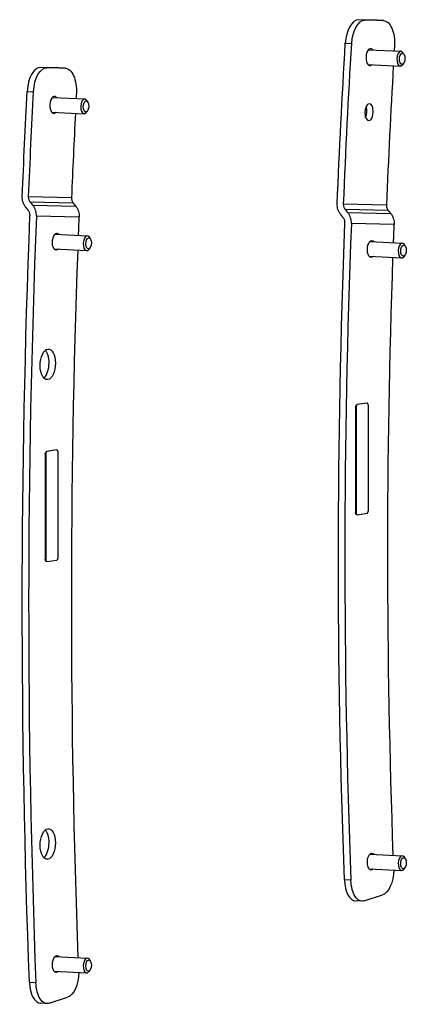
# Model space of a CAD drawing. Units: millimetres. Extents: x -296 to 1384, y -397 to 69.
# Drawn here: x 729 to 886, y -372 to 29 of the extents above; entities that cross this region are included whole.
import ezdxf

# ---------------------------------------------------------------- set-up
doc = ezdxf.new("R2010")
doc.units = ezdxf.units.MM
doc.layers.add('02-Rigging element 2D', color=6, linetype='Continuous')

msp = doc.modelspace()

# ---------------------------------------------------------------- linework, layer by layer
at = {"layer": '02-Rigging element 2D', "color": 241}
for p, q in [((874.33, 28.54), (866.85, 28.72)), ((869.45, 28.59), (866.85, 28.72)), ((876.93, 28.41), (869.45, 28.59)), ((874.33, 28.54), (876.93, 28.41)), ((876.99, 28.41), (874.39, 28.54)), ((861.45, 19.17), (864.05, 19.03)), ((870.9, 16.58), (884.09, 15.91)), ((885.32, 14.69), (884.92, 15.33)), ((744.91, 9.15), (737.43, 9.32)), ((740.03, 9.19), (737.43, 9.32)), ((747.5, 9.02), (740.03, 9.19)), ((744.91, 9.15), (747.5, 9.02)), ((747.57, 9.01), (744.97, 9.14)), ((870.6, 10.58), (883.79, 9.92)), ((885.14, 11.01), (884.67, 10.42)), ((732.02, -0.39), (734.62, -0.52)), ((742.28, -2.84), (755.47, -3.5)), ((756.7, -4.73), (756.3, -4.09)), ((741.98, -8.83), (755.16, -9.5)), ((756.51, -8.4), (756.05, -9)), ((750.06, -43.68), (732.63, -43.28)), ((750.73, -45.84), (733.3, -45.43)), ((751.86, -47.26), (734.43, -46.86)), ((878.2, -46.68), (860.76, -46.27)), ((753.21, -51.58), (735.78, -51.17)), ((878.87, -48.83), (861.44, -48.43)), ((880, -50.26), (862.56, -49.85)), ((881.35, -54.57), (863.92, -54.16)), ((743.32, -58.56), (756.51, -59.22)), ((757.74, -60.44), (757.34, -59.81)), ((757.56, -64.12), (757.09, -64.71)), ((871.45, -61.55), (884.64, -62.21)), ((885.88, -63.44), (885.47, -62.8)), ((743.02, -64.55), (756.2, -65.21)), ((871.15, -67.54), (884.34, -68.21)), ((885.69, -67.11), (885.23, -67.71)), ((870.16, -127.3), (866.16, -127.9)), ((866.16, -127.9), (866.33, -127.91)), ((870.33, -127.31), (866.33, -127.91)), ((870.33, -127.31), (870.16, -127.3)), ((870.38, -127.3), (870.21, -127.3)), ((870.83, -171.06), (870.83, -128.23)), ((865.66, -128.97), (865.66, -171.81)), ((865.83, -128.98), (865.66, -128.97)), ((865.83, -128.98), (865.83, -171.82)), ((739.41, -148.03), (739.41, -190.87)), ((739.58, -148.04), (739.41, -148.03)), ((739.58, -148.04), (739.58, -190.88)), ((743.91, -146.36), (739.91, -146.96)), ((739.91, -146.96), (740.08, -146.97)), ((744.08, -146.36), (740.08, -146.97)), ((744.08, -146.36), (743.91, -146.36)), ((744.13, -146.36), (743.96, -146.35)), ((744.58, -190.12), (744.58, -147.29)), ((865.66, -171.81), (865.83, -171.82)), ((866.33, -172.74), (870.33, -172.14)), ((866.28, -172.74), (866.11, -172.73)), ((739.41, -190.87), (739.58, -190.88)), ((740.03, -191.8), (739.86, -191.79)), ((740.08, -191.8), (744.08, -191.19)), ((871.45, -310.89), (884.64, -311.55)), ((885.88, -312.78), (885.47, -312.14)), ((885.69, -316.46), (885.23, -317.05)), ((871.15, -316.88), (884.34, -317.55)), ((863.72, -321.55), (861.12, -321.42)), ((869.14, -329.91), (876.61, -327.48)), ((868.2, -330.04), (865.6, -329.91)), ((743.32, -352.57), (756.51, -353.23)), ((757.74, -354.46), (757.34, -353.82)), ((743.02, -358.56), (756.2, -359.23)), ((757.56, -358.13), (757.09, -358.73)), ((735.57, -363.25), (732.97, -363.11)), ((740.05, -371.72), (737.46, -371.59)), ((740.99, -371.59), (748.46, -369.16))]:
    msp.add_line(p, q, dxfattribs=at)
for centre, major_axis, start_param, end_param in [((866.42, 18.73), (0.5, 9.99), 0.013415, 1.552231), ((873.89, 18.55), (0.5, 9.99), 0, 0.013415), ((871.6, 13.54), (0.17, 3.45), 0.100682, 3.658068), ((871.6, 13.54), (0.17, 3.45), -0.516475, 0.100682), ((1738.8, -57.73), (-86.79, -1724.83), -1.589638, -1.588516), ((883.94, 12.92), (0.15, 3), -0.611903, 3.753496), ((737, -0.67), (0.5, 9.99), 0.013415, 1.567488), ((744.47, -0.84), (0.5, 9.99), 0, 0.013415), ((1738.8, -57.73), (-86.79, -1724.83), -1.585042, -1.552147), ((742.97, -5.88), (0.17, 3.45), 0.100682, 3.658068), ((742.97, -5.88), (0.17, 3.45), -0.516475, 0.100682), ((1738.8, -57.73), (-99.72, -1981.75), -1.57423, -1.573187), ((755.31, -6.5), (0.15, 3), -0.611903, 3.753496), ((871.11, -8.87), (0.17, 3.45), -4.611707, 1.671478), ((868.51, -8.74), (0.17, 3.45), -2.283038, -0.858554), ((1738.8, -57.73), (-99.72, -1981.75), -1.570163, -1.552826), ((1742.26, -57.91), (-101.48, -2016.71), -1.549077, -1.393798), ((1742.26, -57.91), (-88.55, -1759.78), -1.547865, -1.395406), ((756.36, -62.22), (0.15, 3), -0.611903, 3.753496), ((884.49, -65.21), (0.15, 3), -0.611903, 3.753496), ((740.41, -111.52), (0.31, 6.24), -1.470114701157813, 4.813070606021773), ((737.81, -111.39), (0.31, 6.24), -1.470115, -0.431031), ((737.81, -111.39), (0.31, 6.24), -2.710561, -1.470115), ((866.33, -128.91), (0.05, 0.999), 0.100682, 1.671478), ((870.33, -128.3), (0.05, 0.999), -1.470115, 0.100682), ((740.08, -147.96), (0.05, 0.999), 0.100682, 1.671478), ((744.08, -147.36), (0.05, 0.999), -1.470115, 0.100682), ((866.33, -171.74), (-0.05, -0.999), -1.470115, 0.100682), ((870.33, -171.14), (-0.05, -0.999), 0.100682, 1.671478), ((740.08, -190.8), (-0.05, -0.999), -1.470115, 0.100682), ((744.08, -190.2), (-0.05, -0.999), 0.100682, 1.671478), ((740.41, -306.77), (0.31, 6.24), -1.470114701157813, 4.813070606021773), ((737.81, -306.64), (0.31, 6.24), -1.470115, -0.431031), ((737.81, -306.64), (0.31, 6.24), -2.710561, -1.470115), ((884.49, -314.55), (0.15, 3), -0.611903, 3.753496), ((866.1, -319.92), (-0.5, -9.99), -1.395406, 0), ((756.36, -356.23), (0.15, 3), -0.611903, 3.753496), ((737.96, -361.6), (-0.5, -9.99), -1.393798, 0)]:
    msp.add_ellipse(centre, major_axis=major_axis, ratio=0.498097, start_param=start_param, end_param=end_param, dxfattribs=at)
at = {"layer": '02-Rigging element 2D', "color": 241, "extrusion": (0, 0, -1)}
for centre, major_axis, start_param, end_param in [((869.01, 18.6), (0.5, 9.99), -1.552231, -0.013415), ((876.49, 18.42), (0.5, 9.99), -0.013415, 1.589638), ((1736.2, -57.6), (88.55, 1759.78), -1.589342, -1.552231), ((1738.8, -57.73), (88.55, 1759.78), -1.589342, -1.552231), ((884.59, 12.88), (-0.11, -2.25), -1.671478, 4.611707), ((739.6, -0.8), (0.5, 9.99), -1.567488, -0.013415), ((747.07, -0.97), (0.5, 9.99), -0.013415, 1.57423), ((1736.2, -57.6), (101.48, 2016.71), -1.588688, -1.567488), ((1738.8, -57.73), (101.48, 2016.71), -1.588688, -1.567488), ((755.96, -6.53), (-0.11, -2.25), -1.671478, 4.611707), ((1739.66, -57.78), (101.48, 2016.71), -1.747795, -1.592515), ((1742.26, -57.91), (99.72, 1981.75), -1.596426, -1.592662), ((1739.66, -57.78), (88.55, 1759.78), -1.746187, -1.593728), ((1742.26, -57.91), (86.79, 1724.83), -1.598246, -1.59392), ((744.01, -61.6), (0.17, 3.45), -1.671478, 0.516475), ((757.01, -62.25), (-0.11, -2.25), -1.671478, 4.611707), ((744.01, -61.6), (-0.17, -3.45), -0.516475, 1.470115), ((872.15, -64.59), (0.17, 3.45), -1.671478, 0.516475), ((885.14, -65.24), (-0.11, -2.25), -1.671478, 4.611707), ((1742.26, -57.91), (99.72, 1981.75), -1.745293, -1.599451), ((872.15, -64.59), (-0.17, -3.45), -0.516475, 1.470115), ((1742.26, -57.91), (86.79, 1724.83), -1.743292, -1.601722), ((866.16, -128.9), (0.05, 0.999), -1.671478, -0.100682), ((870.16, -128.29), (0.05, 0.999), -0.100682, 0), ((739.91, -147.96), (0.05, 0.999), -1.671478, -0.100682), ((743.91, -147.35), (0.05, 0.999), -0.100682, 0), ((866.16, -171.73), (-0.05, -0.999), 0, 1.470115), ((739.91, -190.79), (-0.05, -0.999), 0, 1.470115), ((872.15, -313.93), (0.17, 3.45), -1.671478, 0.516475), ((885.14, -314.58), (-0.11, -2.25), -1.671478, 4.611707), ((872.15, -313.93), (-0.17, -3.45), -0.516475, 1.470115), ((876.17, -317.62), (-0.5, -9.99), -1.619274, -0.187948), ((868.7, -320.05), (-0.5, -9.99), -0.187948, 1.395406), ((744.01, -355.61), (0.17, 3.45), -1.671478, 0.516475), ((744.01, -355.61), (-0.17, -3.45), -0.516475, 1.470115), ((757.01, -356.26), (-0.11, -2.25), -1.671478, 4.611707), ((748.03, -359.3), (-0.5, -9.99), -1.619611, -0.187948), ((740.56, -361.73), (-0.5, -9.99), -0.187948, 1.393798)]:
    msp.add_ellipse(centre, major_axis=major_axis, ratio=0.498097, start_param=start_param, end_param=end_param, dxfattribs=at)
at = {"layer": '02-Rigging element 2D', "color": 241}
for points, knots in [([(731.38, -47.46), (731.15, -47.17), (730.94, -46.86), (730.68, -46.35), (730.6, -46.18), (730.45, -45.83), (730.39, -45.64), (730.21, -45.09), (730.13, -44.71), (730.03, -43.94), (730.01, -43.54), (730.03, -43.15)], [0, 0, 0, 0, 0.00117113, 0.00117113, 0.001756695, 0.001756695, 0.00234226, 0.00234226, 0.00351339, 0.00351339, 0.00468452, 0.00468452, 0.00468452, 0.00468452]), ([(733.3, -45.43), (733.19, -45.29), (733.08, -45.13), (732.91, -44.8), (732.84, -44.62), (732.72, -44.25), (732.68, -44.06), (732.63, -43.67), (732.62, -43.47), (732.63, -43.28)], [0, 0, 0, 0, 0.000585564, 0.000585564, 0.001171127, 0.001171127, 0.001756691, 0.001756691, 0.002342255, 0.002342255, 0.002342255, 0.002342255]), ([(750.06, -43.68), (750.05, -43.88), (750.06, -44.08), (750.11, -44.46), (750.15, -44.66), (750.27, -45.02), (750.34, -45.2), (750.52, -45.54), (750.62, -45.69), (750.73, -45.84)], [0, 0, 0, 0, 0.000585564, 0.000585564, 0.001171128, 0.001171128, 0.001756692, 0.001756692, 0.002342256, 0.002342256, 0.002342256, 0.002342256]), ([(735.78, -51.17), (735.79, -50.78), (735.78, -50.38), (735.7, -49.81), (735.67, -49.61), (735.58, -49.23), (735.53, -49.04), (735.36, -48.49), (735.21, -48.14), (734.86, -47.47), (734.66, -47.15), (734.43, -46.86)], [0, 0, 0, 0, 0.001171142, 0.001171142, 0.001756712, 0.001756712, 0.002342283, 0.002342283, 0.003513425, 0.003513425, 0.004684566, 0.004684566, 0.004684566, 0.004684566]), ([(751.86, -47.26), (752.09, -47.55), (752.29, -47.87), (752.56, -48.37), (752.64, -48.54), (752.78, -48.9), (752.85, -49.08), (753.02, -49.63), (753.11, -50.01), (753.21, -50.78), (753.23, -51.18), (753.21, -51.58)], [0, 0, 0, 0, 0.001171142, 0.001171142, 0.001756713, 0.001756713, 0.002342284, 0.002342284, 0.003513426, 0.003513426, 0.004684568, 0.004684568, 0.004684568, 0.004684568]), ([(859.52, -50.45), (859.28, -50.16), (859.08, -49.85), (858.82, -49.35), (858.74, -49.18), (858.59, -48.82), (858.53, -48.64), (858.35, -48.08), (858.27, -47.71), (858.17, -46.93), (858.15, -46.53), (858.17, -46.14)], [0, 0, 0, 0, 0.001171135, 0.001171135, 0.001756702, 0.001756702, 0.002342269, 0.002342269, 0.003513404, 0.003513404, 0.004684538, 0.004684538, 0.004684538, 0.004684538]), ([(861.44, -48.43), (861.32, -48.28), (861.22, -48.12), (861.05, -47.79), (860.97, -47.61), (860.86, -47.24), (860.82, -47.05), (860.76, -46.67), (860.76, -46.47), (860.76, -46.27)], [0, 0, 0, 0, 0.000585566, 0.000585566, 0.001171131, 0.001171131, 0.001756697, 0.001756697, 0.002342262, 0.002342262, 0.002342262, 0.002342262]), ([(878.2, -46.68), (878.19, -46.87), (878.2, -47.07), (878.25, -47.45), (878.29, -47.65), (878.41, -48.02), (878.48, -48.19), (878.65, -48.53), (878.76, -48.69), (878.87, -48.83)], [0, 0, 0, 0, 0.000585566, 0.000585566, 0.001171132, 0.001171132, 0.001756698, 0.001756698, 0.002342264, 0.002342264, 0.002342264, 0.002342264]), ([(733.18, -51.04), (733.19, -50.84), (733.18, -50.65), (733.13, -50.26), (733.09, -50.07), (732.97, -49.7), (732.9, -49.52), (732.72, -49.19), (732.62, -49.03), (732.5, -48.88)], [0, 0, 0, 0, 0.000585573, 0.000585573, 0.001171145, 0.001171145, 0.001756718, 0.001756718, 0.00234229, 0.00234229, 0.00234229, 0.00234229]), ([(861.32, -54.03), (861.33, -53.84), (861.32, -53.64), (861.27, -53.25), (861.23, -53.06), (861.11, -52.69), (861.04, -52.52), (860.86, -52.18), (860.76, -52.02), (860.64, -51.88)], [0, 0, 0, 0, 0.000585577, 0.000585577, 0.001171154, 0.001171154, 0.001756731, 0.001756731, 0.002342309, 0.002342309, 0.002342309, 0.002342309]), ([(863.92, -54.16), (863.93, -53.77), (863.92, -53.38), (863.84, -52.8), (863.81, -52.61), (863.72, -52.23), (863.67, -52.04), (863.5, -51.48), (863.35, -51.13), (863, -50.46), (862.8, -50.14), (862.56, -49.85)], [0, 0, 0, 0, 0.00117115, 0.00117115, 0.001756725, 0.001756725, 0.002342299, 0.002342299, 0.003513449, 0.003513449, 0.004684599, 0.004684599, 0.004684599, 0.004684599]), ([(880, -50.26), (880.23, -50.55), (880.43, -50.86), (880.7, -51.36), (880.78, -51.53), (880.92, -51.89), (880.99, -52.07), (881.16, -52.63), (881.25, -53), (881.35, -53.78), (881.37, -54.18), (881.35, -54.57)], [0, 0, 0, 0, 0.00117115, 0.00117115, 0.001756726, 0.001756726, 0.002342301, 0.002342301, 0.003513451, 0.003513451, 0.004684601, 0.004684601, 0.004684601, 0.004684601])]:
    msp.add_open_spline(points, degree=3, knots=knots, dxfattribs=at)
for points, weights in [([(732.5, -48.88), (732.13, -48.41), (731.75, -47.93), (731.38, -47.46)], [1, 0.999999961976, 0.999999961976, 1]), ([(734.43, -46.86), (734.05, -46.38), (733.68, -45.91), (733.3, -45.43)], [1, 0.999999961976, 0.999999961976, 1]), ([(750.73, -45.84), (751.11, -46.31), (751.48, -46.79), (751.86, -47.26)], [1, 0.999999960623, 0.999999960623, 1]), ([(860.64, -51.88), (860.27, -51.4), (859.89, -50.93), (859.52, -50.45)], [1, 0.999999950062, 0.999999950062, 1]), ([(862.56, -49.85), (862.19, -49.37), (861.81, -48.9), (861.44, -48.43)], [1, 0.999999950063, 0.999999950063, 1]), ([(878.87, -48.83), (879.25, -49.31), (879.62, -49.78), (880, -50.26)], [1, 0.999999948018, 0.999999948018, 1])]:
    msp.add_rational_spline(points, weights, degree=3, dxfattribs=at)

doc.saveas('drawing.dxf')
